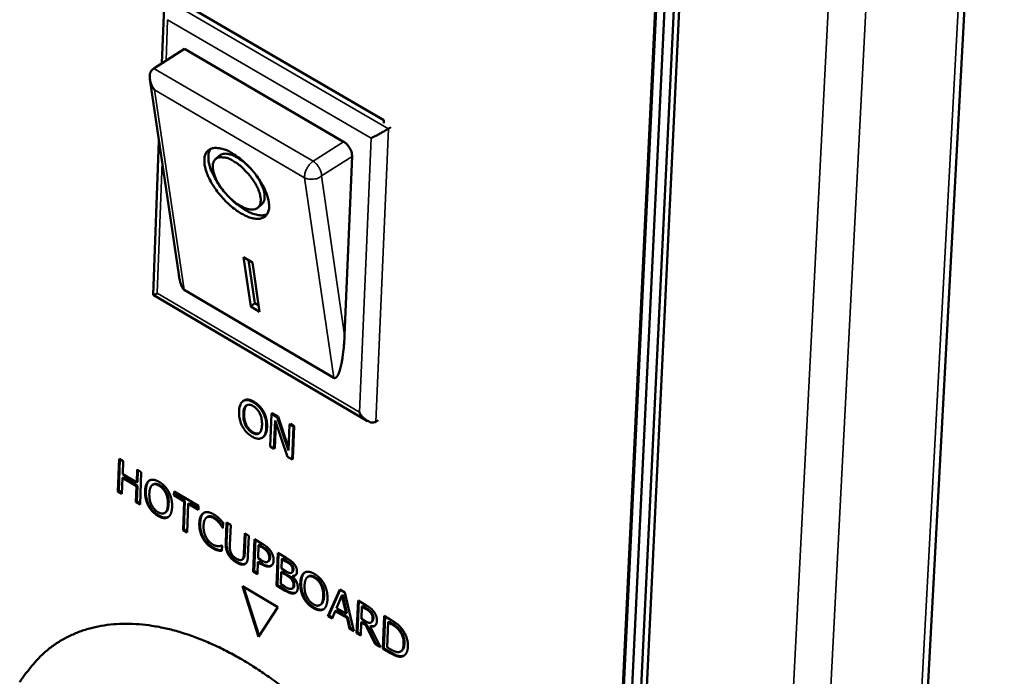
# Model space of a CAD drawing. Units: millimetres. Extents: x 65 to 5840, y 100 to 4100.
# Drawn here: x 3702 to 3769, y 3434 to 3478 of the extents above; entities that cross this region are included whole.
import ezdxf

# ---------------------------------------------------------------- set-up
doc = ezdxf.new("R2010")
doc.units = ezdxf.units.MM
doc.header["$LTSCALE"] = 20
doc.layers.add('Visible (ISO)', color=7, linetype='Continuous', lineweight=50)
doc.layers.add('Visible Narrow (ISO)', color=7, linetype='Continuous', lineweight=35)

msp = doc.modelspace()

# ---------------------------------------------------------------- linework, layer by layer
at = {"layer": 'Visible (ISO)'}
for p, q in [((3746.724, 3116.635), (3768.845, 3529.579)), ((3740.376, 3378.875), (3745.377, 3483.89)), ((3740.43, 3378.911), (3745.432, 3483.925)), ((3745.991, 3483.536), (3740.971, 3378.514)), ((3741.941, 3378.405), (3746.991, 3483.43)), ((3746.605, 3483.183), (3741.566, 3378.152)), ((3712.886, 3479.373), (3726.703, 3471.325)), ((3711.631, 3475.188), (3711.777, 3479.018)), ((3713.168, 3476.166), (3711.093, 3474.845)), ((3713.168, 3476.166), (3723.971, 3469.862)), ((3711.093, 3474.845), (3710.985, 3474.764)), ((3712.78, 3460.844), (3710.807, 3474.108)), ((3726.703, 3471.325), (3726.694, 3471.131)), ((3727.013, 3470.745), (3727.177, 3470.85)), ((3711.031, 3459.465), (3711.43, 3469.923)), ((3715.277, 3468.684), (3715.549, 3468.919)), ((3724.547, 3468.866), (3724.038, 3456.719)), ((3718.15, 3465.375), (3718.421, 3465.611)), ((3717.178, 3462.004), (3717.776, 3461.653)), ((3717.671, 3458.652), (3717.178, 3462.004)), ((3717.941, 3458.887), (3717.512, 3461.808)), ((3717.776, 3461.653), (3718.268, 3458.3)), ((3725.599, 3450.882), (3711.033, 3459.46)), ((3723.302, 3453.81), (3713.145, 3459.786)), ((3717.671, 3458.652), (3717.941, 3458.887)), ((3718.268, 3458.3), (3717.671, 3458.652)), ((3718.205, 3458.731), (3717.941, 3458.887)), ((3717.213, 3452.281), (3717.159, 3452.246)), ((3718.558, 3451.488), (3718.503, 3451.452)), ((3719.068, 3451.38), (3718.978, 3449.153)), ((3719.123, 3451.415), (3719.068, 3451.38)), ((3719.463, 3451.147), (3719.068, 3451.38)), ((3719.123, 3451.415), (3719.517, 3451.182)), ((3719.237, 3449), (3719.315, 3450.92)), ((3719.362, 3450.782), (3719.291, 3449.035)), ((3719.315, 3450.92), (3720.161, 3448.454)), ((3719.517, 3451.182), (3719.463, 3451.147)), ((3720.232, 3448.887), (3719.463, 3451.147)), ((3719.517, 3451.182), (3720.239, 3449.061)), ((3720.304, 3450.651), (3720.232, 3448.887)), ((3720.359, 3450.686), (3720.304, 3450.651)), ((3720.563, 3450.498), (3720.304, 3450.651)), ((3720.359, 3450.686), (3720.618, 3450.533)), ((3726.165, 3450.834), (3726.328, 3450.94)), ((3720.472, 3448.27), (3720.563, 3450.498)), ((3720.618, 3450.533), (3720.526, 3448.306)), ((3720.618, 3450.533), (3720.563, 3450.498)), ((3718.5, 3449.779), (3718.446, 3449.744)), ((3718.978, 3449.153), (3719.237, 3449)), ((3719.291, 3449.035), (3719.237, 3449)), ((3708.644, 3446.095), (3708.727, 3448.308)), ((3708.698, 3446.13), (3708.779, 3448.277)), ((3708.727, 3448.308), (3709.002, 3448.145)), ((3709.002, 3448.145), (3708.97, 3447.276)), ((3720.161, 3448.454), (3720.472, 3448.27)), ((3720.526, 3448.306), (3720.472, 3448.27)), ((3708.97, 3447.276), (3709.922, 3446.711)), ((3709.922, 3446.711), (3709.955, 3447.58)), ((3709.955, 3447.58), (3710.231, 3447.416)), ((3709.977, 3446.746), (3710.007, 3447.549)), ((3710.231, 3447.416), (3710.146, 3445.203)), ((3708.96, 3447.015), (3708.919, 3445.932)), ((3709.014, 3447.05), (3708.96, 3447.015)), ((3709.912, 3446.449), (3708.96, 3447.015)), ((3709.967, 3446.485), (3709.014, 3447.05)), ((3709.977, 3446.746), (3709.922, 3446.711)), ((3708.698, 3446.13), (3708.644, 3446.095)), ((3708.919, 3445.932), (3708.644, 3446.095)), ((3708.921, 3445.998), (3708.698, 3446.13)), ((3709.871, 3445.367), (3709.912, 3446.449)), ((3709.967, 3446.485), (3709.912, 3446.449)), ((3709.926, 3445.402), (3709.967, 3446.485)), ((3711.045, 3446.576), (3710.991, 3446.541)), ((3712.447, 3445.835), (3712.457, 3446.097)), ((3712.457, 3446.097), (3714.125, 3445.108)), ((3712.501, 3445.87), (3712.508, 3446.066)), ((3709.926, 3445.402), (3709.871, 3445.367)), ((3710.146, 3445.203), (3709.871, 3445.367)), ((3710.149, 3445.269), (3709.926, 3445.402)), ((3712.501, 3445.87), (3712.447, 3445.835)), ((3713.143, 3445.422), (3712.447, 3445.835)), ((3713.197, 3445.457), (3712.501, 3445.87)), ((3713.067, 3443.471), (3713.143, 3445.422)), ((3713.121, 3443.506), (3713.197, 3445.457)), ((3713.197, 3445.457), (3713.143, 3445.422)), ((3713.418, 3445.259), (3713.342, 3443.307)), ((3713.473, 3445.294), (3713.418, 3445.259)), ((3714.115, 3444.846), (3713.418, 3445.259)), ((3714.118, 3444.912), (3713.473, 3445.294)), ((3711.88, 3444.674), (3711.826, 3444.639)), ((3714.125, 3445.108), (3714.115, 3444.846)), ((3714.728, 3444.368), (3714.673, 3444.333)), ((3715.788, 3443.972), (3715.774, 3443.616)), ((3715.971, 3442.599), (3716.026, 3443.981)), ((3716.026, 3443.981), (3716.303, 3443.817)), ((3716.026, 3442.634), (3716.078, 3443.95)), ((3713.121, 3443.506), (3713.067, 3443.471)), ((3713.342, 3443.307), (3713.067, 3443.471)), ((3713.345, 3443.373), (3713.121, 3443.506)), ((3715.775, 3443.644), (3715.752, 3443.629)), ((3715.774, 3443.616), (3715.752, 3443.629)), ((3716.303, 3443.817), (3716.247, 3442.435)), ((3717.199, 3441.863), (3717.255, 3443.253)), ((3717.255, 3443.253), (3717.531, 3443.089)), ((3717.253, 3441.898), (3717.307, 3443.222)), ((3717.531, 3443.089), (3717.476, 3441.706)), ((3717.838, 3440.639), (3717.928, 3442.854)), ((3717.893, 3440.674), (3717.979, 3442.823)), ((3717.928, 3442.854), (3718.451, 3442.544)), ((3715.485, 3442.128), (3715.431, 3442.093)), ((3715.706, 3442.419), (3715.726, 3442.407)), ((3715.726, 3442.407), (3715.712, 3442.055)), ((3718.194, 3442.435), (3718.158, 3441.551)), ((3718.248, 3442.47), (3718.194, 3442.435)), ((3718.424, 3442.299), (3718.194, 3442.435)), ((3718.478, 3442.334), (3718.248, 3442.47)), ((3719.417, 3439.702), (3719.507, 3441.918)), ((3719.507, 3441.918), (3720.06, 3441.59)), ((3717.123, 3441.493), (3717.069, 3441.458)), ((3718.148, 3441.3), (3718.115, 3440.475)), ((3718.203, 3441.335), (3718.148, 3441.3)), ((3718.383, 3441.161), (3718.148, 3441.3)), ((3718.158, 3441.551), (3718.347, 3441.439)), ((3718.437, 3441.196), (3718.203, 3441.335)), ((3718.88, 3441.36), (3718.825, 3441.325)), ((3719.471, 3439.737), (3719.559, 3441.887)), ((3719.774, 3441.502), (3719.747, 3440.854)), ((3719.828, 3441.537), (3719.774, 3441.502)), ((3720.039, 3441.345), (3719.774, 3441.502)), ((3720.093, 3441.38), (3719.828, 3441.537)), ((3717.893, 3440.674), (3717.838, 3440.639)), ((3718.115, 3440.475), (3717.838, 3440.639)), ((3718.118, 3440.541), (3717.893, 3440.674)), ((3719.737, 3440.607), (3719.704, 3439.789)), ((3719.792, 3440.643), (3719.737, 3440.607)), ((3720.051, 3440.421), (3719.737, 3440.607)), ((3719.747, 3440.854), (3720.062, 3440.667)), ((3720.106, 3440.457), (3719.792, 3440.643)), ((3720.469, 3441.098), (3720.415, 3441.063)), ((3720.497, 3440.605), (3720.442, 3440.57)), ((3720.491, 3440.337), (3720.49, 3440.326)), ((3720.545, 3440.373), (3720.491, 3440.337)), ((3721.59, 3440.322), (3721.536, 3440.287)), ((3717.101, 3439.67), (3719.512, 3438.238)), ((3718.195, 3436.207), (3717.101, 3439.67)), ((3718.239, 3436.275), (3717.182, 3439.622)), ((3719.471, 3439.737), (3719.417, 3439.702)), ((3720.014, 3439.347), (3719.417, 3439.702)), ((3720.069, 3439.383), (3719.471, 3439.737)), ((3719.704, 3439.789), (3719.928, 3439.656)), ((3720.54, 3439.533), (3720.486, 3439.498)), ((3722.91, 3437.629), (3723.707, 3439.428)), ((3722.964, 3437.664), (3723.737, 3439.41)), ((3723.707, 3439.428), (3724.049, 3439.226)), ((3723.858, 3439.029), (3723.493, 3438.176)), ((3723.912, 3439.064), (3723.858, 3439.029)), ((3724.137, 3437.793), (3723.858, 3439.029)), ((3724.192, 3437.829), (3723.912, 3439.064)), ((3724.049, 3439.226), (3724.659, 3436.591)), ((3724.857, 3436.473), (3724.951, 3438.691)), ((3724.912, 3436.509), (3725.003, 3438.66)), ((3724.951, 3438.691), (3725.49, 3438.371)), ((3719.512, 3438.238), (3718.195, 3436.207)), ((3722.431, 3438.417), (3722.376, 3438.381)), ((3723.406, 3437.97), (3723.191, 3437.462)), ((3723.46, 3438.005), (3723.406, 3437.97)), ((3724.203, 3437.497), (3723.406, 3437.97)), ((3724.257, 3437.532), (3723.46, 3438.005)), ((3723.493, 3438.176), (3724.137, 3437.793)), ((3725.218, 3438.271), (3725.183, 3437.437)), ((3725.273, 3438.306), (3725.218, 3438.271)), ((3725.494, 3438.107), (3725.218, 3438.271)), ((3725.549, 3438.142), (3725.273, 3438.306)), ((3722.964, 3437.664), (3722.91, 3437.629)), ((3723.191, 3437.462), (3722.91, 3437.629)), ((3723.214, 3437.516), (3722.964, 3437.664)), ((3724.192, 3437.829), (3724.137, 3437.793)), ((3724.257, 3437.532), (3724.203, 3437.497)), ((3724.366, 3436.765), (3724.203, 3437.497)), ((3724.421, 3436.8), (3724.257, 3437.532)), ((3725.183, 3437.437), (3725.427, 3437.292)), ((3725.894, 3437.234), (3725.84, 3437.199)), ((3726.641, 3435.415), (3726.736, 3437.633)), ((3726.695, 3435.45), (3726.787, 3437.602)), ((3726.736, 3437.633), (3727.213, 3437.35)), ((3727.057, 3437.248), (3727.003, 3437.213)), ((3727.269, 3437.122), (3727.057, 3437.248)), ((3724.421, 3436.8), (3724.366, 3436.765)), ((3724.659, 3436.591), (3724.366, 3436.765)), ((3724.641, 3436.669), (3724.421, 3436.8)), ((3725.172, 3437.191), (3725.135, 3436.309)), ((3725.227, 3437.226), (3725.172, 3437.191)), ((3725.491, 3437.002), (3725.172, 3437.191)), ((3725.545, 3437.037), (3725.227, 3437.226)), ((3725.545, 3437.037), (3725.491, 3437.002)), ((3726.114, 3435.728), (3725.491, 3437.002)), ((3726.168, 3435.763), (3725.545, 3437.037)), ((3725.826, 3436.955), (3725.772, 3436.92)), ((3725.772, 3436.92), (3726.475, 3435.513)), ((3727.003, 3437.213), (3726.93, 3435.505)), ((3727.215, 3437.087), (3727.003, 3437.213)), ((3724.912, 3436.509), (3724.857, 3436.473)), ((3725.135, 3436.309), (3724.857, 3436.473)), ((3725.138, 3436.375), (3724.912, 3436.509)), ((3726.168, 3435.763), (3726.114, 3435.728)), ((3726.475, 3435.513), (3726.114, 3435.728)), ((3726.427, 3435.61), (3726.168, 3435.763)), ((3726.695, 3435.45), (3726.641, 3435.415)), ((3727.122, 3435.129), (3726.641, 3435.415)), ((3727.176, 3435.165), (3726.695, 3435.45)), ((3726.93, 3435.505), (3727.142, 3435.379)), ((3727.916, 3435.266), (3727.862, 3435.231)), ((3727.925, 3434.903), (3727.871, 3434.867))]:
    msp.add_line(p, q, dxfattribs=at)
at = {"layer": 'Visible (ISO)', "flags": 128}
for points in [[(3711.123, 3473.382, -0.050468), (3710.943, 3473.659, -0.064452), (3710.855, 3473.902, -0.02986), (3710.806, 3474.203, -0.044667), (3710.804, 3474.408, -0.097641), (3710.847, 3474.56, -0.06235), (3710.985, 3474.764)], [(3725.833, 3470.099, 0.004435), (3726.096, 3470.227, 0.009055), (3726.222, 3470.293, 0.000403), (3726.442, 3470.413, 0.000418), (3726.654, 3470.529, 0.009407), (3726.771, 3470.597, 0.004515), (3727.013, 3470.745)], [(3716.412, 3469.076, -0.019995), (3716.891, 3468.757, -0.03569), (3717.138, 3468.55, -0.005944), (3717.663, 3468.029, -0.019143), (3717.817, 3467.859, -0.019657), (3718.103, 3467.492, -0.018424), (3718.377, 3467.078, -0.024698), (3718.569, 3466.725, -0.021032), (3718.756, 3466.292, -0.036471), (3718.853, 3465.971, -0.031295), (3718.914, 3465.586, -0.060371), (3718.906, 3465.302, -0.062473), (3718.833, 3465.037, -0.088976), (3718.706, 3464.84, -0.091201), (3718.522, 3464.704, -0.074572), (3718.283, 3464.628, -0.069701), (3718.015, 3464.623, -0.037682), (3717.667, 3464.692, -0.042011), (3717.368, 3464.803, -0.022791), (3716.967, 3465.015, -0.027232), (3716.65, 3465.224, -0.018753), (3716.265, 3465.533, -0.020653), (3715.939, 3465.84, -0.018578), (3715.614, 3466.199, -0.018379), (3715.312, 3466.585, -0.021544), (3715.072, 3466.948, -0.01917), (3714.837, 3467.378, -0.029348), (3714.693, 3467.714, -0.024462), (3714.564, 3468.133, -0.04648), (3714.517, 3468.438, -0.043394), (3714.525, 3468.769, -0.076108), (3714.591, 3469.017, -0.081862), (3714.722, 3469.217, -0.089468), (3714.904, 3469.356, -0.084861), (3715.135, 3469.428, -0.054331), (3715.315, 3469.433, -0.023825), (3715.72, 3469.379, -0.05873), (3716.041, 3469.281, -0.046534), (3716.412, 3469.076)], [(3715.821, 3466.509, -0.018288), (3715.516, 3466.905, -0.03038), (3715.357, 3467.16, -0.004888), (3715.085, 3467.671, -0.017393), (3715.015, 3467.818, -0.026282), (3714.912, 3468.096, -0.022275), (3714.822, 3468.435, -0.03922), (3714.796, 3468.624, -0.022055), (3714.791, 3468.964, -0.073424), (3714.818, 3469.117, -0.042292), (3714.925, 3469.365)], [(3723.971, 3469.862, -0.039406), (3724.164, 3469.718, -0.060029), (3724.269, 3469.6, -0.021288), (3724.385, 3469.418, -0.022503), (3724.479, 3469.236, -0.063527), (3724.524, 3469.095, -0.040512), (3724.547, 3468.866)], [(3716.49, 3468.543, 0.056403), (3716.196, 3468.708, 0.067123), (3715.922, 3468.782, 0.031322), (3715.601, 3468.803, 0.071375), (3715.461, 3468.784, 0.099585), (3715.29, 3468.695, 0.100819), (3715.169, 3468.549, 0.076248), (3715.097, 3468.346, 0.06924), (3715.086, 3468.11, 0.034905), (3715.137, 3467.792, 0.039978), (3715.222, 3467.524, 0.022258), (3715.389, 3467.163, 0.026322), (3715.559, 3466.872, 0.020165), (3715.798, 3466.54, 0.021037), (3716.052, 3466.241, 0.022482), (3716.318, 3465.979, 0.020393), (3716.635, 3465.717, 0.030414), (3716.894, 3465.543, 0.02517), (3717.228, 3465.369, 0.049488), (3717.478, 3465.283, 0.047593), (3717.751, 3465.246, 0.084705), (3717.964, 3465.273, 0.094142), (3718.135, 3465.363, 0.097351), (3718.258, 3465.508, 0.088539), (3718.327, 3465.705, 0.051936), (3718.341, 3465.969, 0.052451), (3718.301, 3466.227, 0.026312), (3718.187, 3466.578, 0.031749), (3718.06, 3466.857, 0.020595), (3717.851, 3467.211, 0.023004), (3717.637, 3467.51, 0.02082), (3717.502, 3467.668, 0.007228), (3717.089, 3468.099, 0.038582), (3716.884, 3468.277, 0.022027), (3716.49, 3468.543)], [(3717.698, 3467.996, 0.027654), (3717.358, 3468.348, 0.041105), (3717.099, 3468.551, 0.010843), (3716.672, 3468.82, 0.025645), (3716.483, 3468.92, 0.051015), (3716.253, 3469, 0.039401), (3715.941, 3469.048, 0.098954), (3715.786, 3469.029, 0.058459), (3715.549, 3468.919)], [(3718.421, 3465.611, 0.058568), (3718.564, 3465.83, 0.099096), (3718.605, 3465.98, 0.039503), (3718.601, 3466.295, 0.051099), (3718.554, 3466.535, 0.025672), (3718.481, 3466.736, 0.01086), (3718.276, 3467.196, 0.041126), (3718.111, 3467.481, 0.027678), (3717.81, 3467.867)], [(3718.775, 3464.93, -0.042216), (3718.514, 3464.86, -0.07332), (3718.358, 3464.854, -0.021992), (3718.022, 3464.907, -0.039152), (3717.839, 3464.96, -0.022243), (3717.516, 3465.097, -0.026245), (3717.255, 3465.238, -0.01738), (3717.119, 3465.328, -0.004882), (3716.651, 3465.67, -0.030365), (3716.421, 3465.863, -0.018274), (3716.072, 3466.221)], [(3713.145, 3459.786, -0.030649), (3713.041, 3459.904, -0.066906), (3713.005, 3459.966, -0.015344), (3712.965, 3460.072, -0.006551), (3712.882, 3460.325, -0.028269), (3712.827, 3460.539, -0.020251), (3712.78, 3460.844)], [(3711.31, 3459.562, -0.051445), (3711.211, 3459.507, -0.051445), (3711.103, 3459.474, -0.01662), (3711.067, 3459.468, -0.01662), (3711.031, 3459.465)], [(3724.038, 3456.719, -0.007339), (3724.01, 3456.185, -0.013119), (3723.982, 3455.886, -0.000879), (3723.901, 3455.222, -0.006652), (3723.889, 3455.135, -0.011842), (3723.844, 3454.879, -0.008244), (3723.765, 3454.515, -0.02169), (3723.717, 3454.343, -0.013389), (3723.62, 3454.07, -0.052906), (3723.545, 3453.926, -0.0669), (3723.461, 3453.829, -0.150829), (3723.41, 3453.807, -0.075898), (3723.302, 3453.81)], [(3726.165, 3450.834, -0.068483), (3725.953, 3450.777, -0.109105), (3725.815, 3450.79, -0.052223), (3725.654, 3450.861, -0.030866), (3725.406, 3451.024, -0.063328), (3725.219, 3451.205, -0.051807), (3725.046, 3451.473)], [(3701.974, 3433.127, -0.038921), (3702.326, 3433.649, -0.007311), (3703.097, 3434.592, -0.023952), (3703.35, 3434.864, -0.025727), (3703.93, 3435.376, -0.025472), (3704.565, 3435.831, -0.025415), (3705.245, 3436.219, -0.025651), (3705.954, 3436.533, -0.023791), (3706.726, 3436.787, -0.024456), (3707.497, 3436.961, -0.021369), (3708.349, 3437.072, -0.022313), (3709.172, 3437.107, -0.018752), (3710.091, 3437.071, -0.019794), (3710.956, 3436.97, -0.016341), (3711.924, 3436.785, -0.01734), (3712.823, 3436.549, -0.014307), (3713.823, 3436.219, -0.015184), (3714.746, 3435.852, -0.012673), (3715.761, 3435.381, -0.013398), (3716.697, 3434.886, -0.0114), (3717.711, 3434.284, -0.011976), (3718.648, 3433.666, -0.010435), (3719.645, 3432.943, -0.010875)]]:
    msp.add_lwpolyline(points, format="xyb", dxfattribs=at)
at = {"layer": 'Visible (ISO)'}
for points, degree, knots in [([(3717.159, 3452.246), (3717.07, 3452.187), (3717.005, 3452.098), (3716.931, 3451.921), (3716.885, 3451.787), (3716.875, 3451.534)], 3, [-0.3125149, -0.3125149, -0.3125149, -0.3125149, -0.1192029, -0.1192029, 0, 0, 0, 0]), ([(3717.842, 3452.151), (3717.767, 3452.195), (3717.692, 3452.232), (3717.549, 3452.283), (3717.482, 3452.298), (3717.319, 3452.309), (3717.233, 3452.29), (3717.159, 3452.246)], 3, [-0.126648, -0.126648, -0.126648, -0.126648, -0.089207, -0.089207, -0.0540053, -0.0540053, 0, 0, 0, 0]), ([(3717.407, 3451.965), (3717.326, 3451.899), (3717.227, 3451.615), (3717.218, 3451.399)], 2, [0.047685, 0.047685, 0.047685, 1, 2, 2, 2]), ([(3717.361, 3451.936), (3717.392, 3451.959), (3717.428, 3451.977), (3717.512, 3451.998), (3717.554, 3451.996), (3717.666, 3451.979), (3717.75, 3451.943), (3717.834, 3451.894)], 3, [-0.07605639, -0.07605639, -0.07605639, -0.07605639, -0.06009567, -0.06009567, -0.04194265, -0.04194265, 0, 0, 0, 0]), ([(3718.503, 3451.452), (3718.464, 3451.526), (3718.42, 3451.596), (3718.312, 3451.747), (3718.253, 3451.813), (3718.095, 3451.98), (3717.97, 3452.076), (3717.842, 3452.151)], 3, [-0.106833, -0.106833, -0.106833, -0.106833, -0.0877637, -0.0877637, -0.0642579, -0.0642579, 0, 0, 0, 0]), ([(3716.875, 3451.534), (3716.867, 3451.344), (3716.882, 3451.14), (3716.972, 3450.794), (3717.021, 3450.661), (3717.089, 3450.531)], 3, [-0.1443876, -0.1443876, -0.1443876, -0.1443876, -0.0548858, -0.0548858, 0, 0, 0, 0]), ([(3717.761, 3450.086), (3717.715, 3450.113), (3717.67, 3450.144), (3717.583, 3450.215), (3717.543, 3450.253), (3717.439, 3450.369), (3717.383, 3450.45), (3717.273, 3450.656), (3717.234, 3450.768), (3717.167, 3451.041), (3717.157, 3451.211), (3717.163, 3451.364)], 3, [-0.1831671, -0.1831671, -0.1831671, -0.1831671, -0.1637177, -0.1637177, -0.1454229, -0.1454229, -0.114093, -0.114093, -0.0719421, -0.0719421, 0, 0, 0, 0]), ([(3717.163, 3451.364), (3717.168, 3451.48), (3717.184, 3451.642), (3717.271, 3451.841), (3717.309, 3451.898), (3717.361, 3451.936)], 3, [-0.1211847, -0.1211847, -0.1211847, -0.1211847, -0.0402462, -0.0402462, 0, 0, 0, 0]), ([(3717.834, 3451.894), (3717.888, 3451.862), (3717.942, 3451.824), (3718.043, 3451.736), (3718.09, 3451.688), (3718.194, 3451.56), (3718.244, 3451.477), (3718.286, 3451.39)], 3, [-0.08945978, -0.08945978, -0.08945978, -0.08945978, -0.06202653, -0.06202653, -0.03636172, -0.03636172, 0, 0, 0, 0]), ([(3718.286, 3451.39), (3718.356, 3451.245), (3718.386, 3451.108), (3718.428, 3450.888), (3718.435, 3450.747), (3718.43, 3450.616)], 3, [-0.09325893, -0.09325893, -0.09325893, -0.09325893, -0.06148371, -0.06148371, 0, 0, 0, 0]), ([(3718.719, 3450.446), (3718.729, 3450.697), (3718.695, 3450.895), (3718.622, 3451.18), (3718.573, 3451.318), (3718.503, 3451.452)], 3, [-0.1188646, -0.1188646, -0.1188646, -0.1188646, -0.0566297, -0.0566297, 0, 0, 0, 0]), ([(3718.43, 3450.616), (3718.426, 3450.521), (3718.416, 3450.427), (3718.379, 3450.269), (3718.355, 3450.202), (3718.271, 3450.066), (3718.215, 3450.032), (3718.122, 3449.991), (3718.063, 3449.984), (3717.921, 3450.005), (3717.842, 3450.038), (3717.761, 3450.086)], 3, [-0.1452046, -0.1452046, -0.1452046, -0.1452046, -0.1227199, -0.1227199, -0.1035141, -0.1035141, -0.0759439, -0.0759439, -0.0406244, -0.0406244, 0, 0, 0, 0]), ([(3717.089, 3450.531), (3717.128, 3450.457), (3717.171, 3450.385), (3717.267, 3450.251), (3717.319, 3450.188), (3717.494, 3450.003), (3717.62, 3449.907), (3717.749, 3449.831)], 3, [-0.1308769, -0.1308769, -0.1308769, -0.1308769, -0.0971793, -0.0971793, -0.0649253, -0.0649253, 0, 0, 0, 0]), ([(3718.434, 3449.736), (3718.478, 3449.762), (3718.515, 3449.797), (3718.583, 3449.884), (3718.611, 3449.936), (3718.673, 3450.089), (3718.71, 3450.23), (3718.719, 3450.446)], 3, [-0.2200226, -0.2200226, -0.2200226, -0.2200226, -0.163073, -0.163073, -0.1016269, -0.1016269, 0, 0, 0, 0]), ([(3718.773, 3450.481), (3718.762, 3450.21), (3718.619, 3449.856), (3718.5, 3449.779)], 2, [0, 0, 0, 1, 1.953651, 1.953651, 1.953651]), ([(3717.749, 3449.831), (3717.823, 3449.787), (3717.898, 3449.75), (3718.04, 3449.699), (3718.109, 3449.683), (3718.272, 3449.671), (3718.359, 3449.692), (3718.434, 3449.736)], 3, [-0.1273737, -0.1273737, -0.1273737, -0.1273737, -0.0896886, -0.0896886, -0.0544636, -0.0544636, 0, 0, 0, 0]), ([(3710.545, 3446.165), (3710.555, 3446.421), (3710.602, 3446.56), (3710.677, 3446.725), (3710.729, 3446.797), (3710.796, 3446.85)], 3, [-0.1109907, -0.1109907, -0.1109907, -0.1109907, -0.061766, -0.061766, -0.0079365, -0.0079365, -0.0079365, -0.0079365]), ([(3711.496, 3446.521), (3711.442, 3446.553), (3711.387, 3446.58), (3711.271, 3446.619), (3711.225, 3446.622), (3711.137, 3446.621), (3711.088, 3446.604), (3711.045, 3446.576)], 3, [-0.07018696, -0.07018696, -0.07018696, -0.07018696, -0.05481133, -0.05481133, -0.03689374, -0.03689374, -0.00466636, -0.00466636, -0.00466636, -0.00466636]), ([(3710.759, 3445.167), (3710.72, 3445.242), (3710.688, 3445.318), (3710.631, 3445.477), (3710.608, 3445.559), (3710.55, 3445.824), (3710.539, 3446.001), (3710.545, 3446.165)], 3, [-0.1435674, -0.1435674, -0.1435674, -0.1435674, -0.112109, -0.112109, -0.0780796, -0.0780796, 0, 0, 0, 0]), ([(3711.946, 3446.019), (3711.919, 3446.076), (3711.887, 3446.132), (3711.815, 3446.238), (3711.777, 3446.286), (3711.659, 3446.41), (3711.579, 3446.472), (3711.496, 3446.521)], 3, [-0.08949282, -0.08949282, -0.08949282, -0.08949282, -0.06535423, -0.06535423, -0.04178664, -0.04178664, 0, 0, 0, 0]), ([(3712.09, 3445.249), (3712.097, 3445.431), (3712.08, 3445.589), (3712.024, 3445.825), (3711.992, 3445.923), (3711.946, 3446.019)], 3, [-0.09981838, -0.09981838, -0.09981838, -0.09981838, -0.04004012, -0.04004012, 0, 0, 0, 0]), ([(3711.416, 3444.47), (3711.342, 3444.514), (3711.268, 3444.565), (3711.128, 3444.681), (3711.064, 3444.742), (3710.908, 3444.92), (3710.827, 3445.039), (3710.759, 3445.167)], 3, [-0.1273082, -0.1273082, -0.1273082, -0.1273082, -0.0897596, -0.0897596, -0.0547222, -0.0547222, 0, 0, 0, 0]), ([(3711.88, 3444.674), (3711.941, 3444.713), (3711.981, 3444.771), (3712.063, 3444.946), (3712.084, 3445.097), (3712.09, 3445.249)], 3, [-0.1098945, -0.1098945, -0.1098945, -0.1098945, -0.072038, -0.072038, 0, 0, 0, 0]), ([(3714.229, 3443.979), (3714.239, 3444.235), (3714.287, 3444.368), (3714.361, 3444.523), (3714.412, 3444.59), (3714.478, 3444.64)], 3, [-0.10912936, -0.10912936, -0.10912936, -0.10912936, -0.0630061, -0.0630061, -0.01098724, -0.01098724, -0.01098724, -0.01098724]), ([(3712.08, 3444.366), (3712.041, 3444.345), (3711.999, 3444.33), (3711.885, 3444.311), (3711.826, 3444.317), (3711.67, 3444.341), (3711.544, 3444.394), (3711.416, 3444.47)], 3, [-0.0967346, -0.0967346, -0.0967346, -0.0967346, -0.08383719, -0.08383719, -0.06486005, -0.06486005, 0, 0, 0, 0]), ([(3714.456, 3442.97), (3714.415, 3443.045), (3714.381, 3443.121), (3714.315, 3443.295), (3714.292, 3443.382), (3714.233, 3443.631), (3714.222, 3443.812), (3714.229, 3443.979)], 3, [-0.1251148, -0.1251148, -0.1251148, -0.1251148, -0.1048747, -0.1048747, -0.0790428, -0.0790428, 0, 0, 0, 0]), ([(3715.196, 3444.324), (3715.149, 3444.351), (3715.102, 3444.374), (3715.003, 3444.407), (3714.958, 3444.414), (3714.848, 3444.42), (3714.784, 3444.403), (3714.728, 3444.368)], 3, [-0.07805568, -0.07805568, -0.07805568, -0.07805568, -0.06095834, -0.06095834, -0.04135352, -0.04135352, 0, 0, 0, 0]), ([(3715.579, 3443.988), (3715.507, 3444.076), (3715.443, 3444.136), (3715.342, 3444.229), (3715.268, 3444.281), (3715.196, 3444.324)], 3, [-0.05382097, -0.05382097, -0.05382097, -0.05382097, -0.03627768, -0.03627768, 0, 0, 0, 0]), ([(3715.778, 3443.71), (3715.757, 3443.742), (3715.736, 3443.774), (3715.674, 3443.869), (3715.627, 3443.931), (3715.579, 3443.988)], 3, [-0.042018, -0.042018, -0.042018, -0.042018, -0.02783451, -0.02783451, 0, 0, 0, 0]), ([(3715.112, 3442.284), (3715.039, 3442.327), (3714.967, 3442.377), (3714.829, 3442.491), (3714.763, 3442.553), (3714.606, 3442.727), (3714.525, 3442.843), (3714.456, 3442.97)], 3, [-0.1255875, -0.1255875, -0.1255875, -0.1255875, -0.0889582, -0.0889582, -0.054138, -0.054138, 0, 0, 0, 0]), ([(3716.197, 3441.842), (3716.163, 3441.901), (3716.133, 3441.962), (3716.077, 3442.107), (3716.062, 3442.174), (3716.025, 3442.355), (3716.02, 3442.504), (3716.026, 3442.634)], 3, [-0.08787818, -0.08787818, -0.08787818, -0.08787818, -0.07670459, -0.07670459, -0.06160064, -0.06160064, 0, 0, 0, 0]), ([(3715.485, 3442.128), (3715.429, 3442.142), (3715.372, 3442.158), (3715.255, 3442.203), (3715.182, 3442.242), (3715.112, 3442.284)], 3, [-0.06932638, -0.06932638, -0.06932638, -0.06932638, -0.03534015, -0.03534015, 0, 0, 0, 0]), ([(3715.713, 3442.095), (3715.687, 3442.097), (3715.66, 3442.1), (3715.587, 3442.105), (3715.534, 3442.116), (3715.485, 3442.128)], 3, [-0.04031013, -0.04031013, -0.04031013, -0.04031013, -0.02579022, -0.02579022, 0, 0, 0, 0]), ([(3718.846, 3442.03), (3718.8, 3442.09), (3718.749, 3442.142), (3718.657, 3442.217), (3718.592, 3442.266), (3718.478, 3442.334)], 3, [-0.1405127, -0.1405127, -0.1405127, -0.1405127, -0.0575831, -0.0575831, 0, 0, 0, 0]), ([(3718.982, 3441.603), (3718.984, 3441.648), (3718.982, 3441.696), (3718.962, 3441.803), (3718.946, 3441.849), (3718.91, 3441.934), (3718.88, 3441.983), (3718.846, 3442.03)], 3, [-0.04647553, -0.04647553, -0.04647553, -0.04647553, -0.0349885, -0.0349885, -0.02168106, -0.02168106, 0, 0, 0, 0]), ([(3716.742, 3441.309), (3716.676, 3441.348), (3716.61, 3441.392), (3716.49, 3441.487), (3716.435, 3441.536), (3716.313, 3441.667), (3716.25, 3441.75), (3716.197, 3441.842)], 3, [-0.1017219, -0.1017219, -0.1017219, -0.1017219, -0.0686035, -0.0686035, -0.0394598, -0.0394598, 0, 0, 0, 0]), ([(3717.304, 3441.185), (3717.27, 3441.17), (3717.233, 3441.161), (3717.143, 3441.154), (3717.099, 3441.161), (3716.965, 3441.189), (3716.849, 3441.246), (3716.742, 3441.309)], 3, [-0.08403309, -0.08403309, -0.08403309, -0.08403309, -0.07067268, -0.07067268, -0.05398117, -0.05398117, 0, 0, 0, 0]), ([(3717.147, 3441.512), (3717.199, 3441.562), (3717.217, 3441.626), (3717.242, 3441.729), (3717.25, 3441.817), (3717.253, 3441.898)], 3, [-0.05548659, -0.05548659, -0.05548659, -0.05548659, -0.03853997, -0.03853997, 0, 0, 0, 0]), ([(3718.88, 3441.36), (3718.889, 3441.366), (3718.899, 3441.374), (3718.923, 3441.397), (3718.936, 3441.414), (3718.962, 3441.465), (3718.979, 3441.514), (3718.982, 3441.603)], 3, [-0.08902294, -0.08902294, -0.08902294, -0.08902294, -0.07249561, -0.07249561, -0.04229536, -0.04229536, 0, 0, 0, 0]), ([(3720.469, 3441.098), (3720.447, 3441.125), (3720.424, 3441.15), (3720.374, 3441.196), (3720.348, 3441.217), (3720.246, 3441.289), (3720.17, 3441.335), (3720.093, 3441.38)], 3, [-0.06495568, -0.06495568, -0.06495568, -0.06495568, -0.05192173, -0.05192173, -0.03845808, -0.03845808, 0, 0, 0, 0]), ([(3719.069, 3441.057), (3719.031, 3441.041), (3718.991, 3441.031), (3718.888, 3441.022), (3718.836, 3441.031), (3718.698, 3441.057), (3718.567, 3441.119), (3718.437, 3441.196)], 3, [-0.09481852, -0.09481852, -0.09481852, -0.09481852, -0.08251731, -0.08251731, -0.06569482, -0.06569482, 0, 0, 0, 0]), ([(3720.566, 3440.803), (3720.568, 3440.84), (3720.565, 3440.879), (3720.547, 3440.963), (3720.534, 3440.993), (3720.511, 3441.041), (3720.492, 3441.071), (3720.469, 3441.098)], 3, [-0.02645162, -0.02645162, -0.02645162, -0.02645162, -0.02000386, -0.02000386, -0.01331713, -0.01331713, 0, 0, 0, 0]), ([(3720.497, 3440.605), (3720.512, 3440.615), (3720.524, 3440.629), (3720.545, 3440.667), (3720.562, 3440.71), (3720.566, 3440.803)], 3, [-0.07895331, -0.07895331, -0.07895331, -0.07895331, -0.04434805, -0.04434805, 0, 0, 0, 0]), ([(3721.087, 3439.913), (3721.097, 3440.17), (3721.146, 3440.308), (3721.221, 3440.472), (3721.273, 3440.544), (3721.339, 3440.596)], 3, [-0.1109907, -0.1109907, -0.1109907, -0.1109907, -0.061766, -0.061766, -0.0085237, -0.0085237, -0.0085237, -0.0085237]), ([(3720.468, 3440.183), (3720.424, 3440.234), (3720.377, 3440.278), (3720.299, 3440.335), (3720.241, 3440.377), (3720.106, 3440.457)], 3, [-0.1932283, -0.1932283, -0.1932283, -0.1932283, -0.0679821, -0.0679821, 0, 0, 0, 0]), ([(3720.623, 3439.738), (3720.625, 3439.797), (3720.622, 3439.865), (3720.597, 3439.972), (3720.584, 3440.006), (3720.539, 3440.093), (3720.504, 3440.14), (3720.468, 3440.183)], 3, [-0.06309221, -0.06309221, -0.06309221, -0.06309221, -0.03667194, -0.03667194, -0.02096164, -0.02096164, 0, 0, 0, 0]), ([(3721.3, 3438.913), (3721.261, 3438.988), (3721.228, 3439.064), (3721.171, 3439.223), (3721.148, 3439.305), (3721.091, 3439.571), (3721.08, 3439.749), (3721.087, 3439.913)], 3, [-0.1435674, -0.1435674, -0.1435674, -0.1435674, -0.112109, -0.112109, -0.0780796, -0.0780796, 0, 0, 0, 0]), ([(3722.047, 3440.266), (3721.992, 3440.299), (3721.937, 3440.326), (3721.82, 3440.365), (3721.774, 3440.369), (3721.684, 3440.367), (3721.634, 3440.35), (3721.59, 3440.322)], 3, [-0.07018696, -0.07018696, -0.07018696, -0.07018696, -0.05481133, -0.05481133, -0.03689374, -0.03689374, -0.0040852, -0.0040852, -0.0040852, -0.0040852]), ([(3722.499, 3439.762), (3722.472, 3439.82), (3722.44, 3439.876), (3722.368, 3439.982), (3722.329, 3440.031), (3722.211, 3440.155), (3722.13, 3440.217), (3722.047, 3440.266)], 3, [-0.08949282, -0.08949282, -0.08949282, -0.08949282, -0.06535423, -0.06535423, -0.04178664, -0.04178664, 0, 0, 0, 0]), ([(3720.675, 3439.207), (3720.575, 3439.185), (3720.485, 3439.199), (3720.314, 3439.247), (3720.19, 3439.311), (3720.069, 3439.383)], 3, [-0.1014583, -0.1014583, -0.1014583, -0.1014583, -0.0610973, -0.0610973, 0, 0, 0, 0]), ([(3720.54, 3439.533), (3720.57, 3439.553), (3720.585, 3439.577), (3720.612, 3439.63), (3720.621, 3439.684), (3720.623, 3439.738)], 3, [-0.03433975, -0.03433975, -0.03433975, -0.03433975, -0.02569946, -0.02569946, 0, 0, 0, 0]), ([(3722.642, 3438.991), (3722.65, 3439.173), (3722.632, 3439.331), (3722.577, 3439.568), (3722.545, 3439.667), (3722.499, 3439.762)], 3, [-0.09981838, -0.09981838, -0.09981838, -0.09981838, -0.04004012, -0.04004012, 0, 0, 0, 0]), ([(3721.96, 3438.213), (3721.885, 3438.257), (3721.811, 3438.308), (3721.671, 3438.424), (3721.606, 3438.487), (3721.45, 3438.665), (3721.368, 3438.784), (3721.3, 3438.913)], 3, [-0.1273082, -0.1273082, -0.1273082, -0.1273082, -0.0897596, -0.0897596, -0.0547222, -0.0547222, 0, 0, 0, 0]), ([(3722.431, 3438.417), (3722.491, 3438.456), (3722.531, 3438.513), (3722.613, 3438.688), (3722.636, 3438.839), (3722.642, 3438.991)], 3, [-0.1094126, -0.1094126, -0.1094126, -0.1094126, -0.072038, -0.072038, 0, 0, 0, 0]), ([(3722.632, 3438.108), (3722.592, 3438.086), (3722.548, 3438.071), (3722.433, 3438.052), (3722.373, 3438.058), (3722.216, 3438.083), (3722.089, 3438.136), (3721.96, 3438.213)], 3, [-0.0970769, -0.0970769, -0.0970769, -0.0970769, -0.08383719, -0.08383719, -0.06486005, -0.06486005, 0, 0, 0, 0]), ([(3725.878, 3437.87), (3725.837, 3437.924), (3725.791, 3437.97), (3725.707, 3438.039), (3725.649, 3438.083), (3725.549, 3438.142)], 3, [-0.1199501, -0.1199501, -0.1199501, -0.1199501, -0.0501857, -0.0501857, 0, 0, 0, 0]), ([(3725.997, 3437.497), (3725.999, 3437.535), (3725.997, 3437.576), (3725.983, 3437.655), (3725.972, 3437.695), (3725.934, 3437.785), (3725.908, 3437.828), (3725.878, 3437.87)], 3, [-0.05796179, -0.05796179, -0.05796179, -0.05796179, -0.03696163, -0.03696163, -0.01919468, -0.01919468, 0, 0, 0, 0]), ([(3725.894, 3437.234), (3725.903, 3437.24), (3725.912, 3437.247), (3725.936, 3437.27), (3725.949, 3437.29), (3725.977, 3437.349), (3725.993, 3437.405), (3725.997, 3437.497)], 3, [-0.08324088, -0.08324088, -0.08324088, -0.08324088, -0.07035556, -0.07035556, -0.04345265, -0.04345265, 0, 0, 0, 0]), ([(3726.106, 3436.98), (3726.096, 3436.975), (3726.085, 3436.97), (3726.001, 3436.939), (3725.917, 3436.937), (3725.826, 3436.955)], 3, [-0.05487662, -0.05487662, -0.05487662, -0.05487662, -0.0479201, -0.0479201, 0, 0, 0, 0]), ([(3727.817, 3436.661), (3727.744, 3436.752), (3727.666, 3436.833), (3727.532, 3436.948), (3727.437, 3437.023), (3727.269, 3437.122)], 3, [-0.2207041, -0.2207041, -0.2207041, -0.2207041, -0.0838656, -0.0838656, 0, 0, 0, 0]), ([(3728.103, 3435.754), (3728.107, 3435.858), (3728.102, 3435.969), (3728.062, 3436.183), (3728.032, 3436.283), (3727.941, 3436.483), (3727.884, 3436.575), (3727.817, 3436.661)], 3, [-0.1317815, -0.1317815, -0.1317815, -0.1317815, -0.082811, -0.082811, -0.0409402, -0.0409402, 0, 0, 0, 0]), ([(3727.916, 3435.266), (3727.918, 3435.267), (3727.919, 3435.268), (3727.971, 3435.304), (3728.002, 3435.349), (3728.075, 3435.48), (3728.097, 3435.617), (3728.103, 3435.754)], 3, [-0.08750212, -0.08750212, -0.08750212, -0.08750212, -0.08692642, -0.08692642, -0.06494519, -0.06494519, 0, 0, 0, 0]), ([(3727.925, 3434.903), (3727.774, 3434.892), (3727.655, 3434.931), (3727.464, 3435.001), (3727.309, 3435.086), (3727.176, 3435.165)], 3, [-0.09632102, -0.09632102, -0.09632102, -0.09632102, -0.06638527, -0.06638527, 0, 0, 0, 0])]:
    msp.add_open_spline(points, degree=degree, knots=knots, dxfattribs=at)
for points, degree in [([(3717.213, 3452.281), (3717.341, 3452.357), (3717.687, 3452.31), (3717.897, 3452.186)], 2), ([(3717.897, 3452.186), (3718.11, 3452.061), (3718.445, 3451.7), (3718.558, 3451.488)], 2), ([(3717.218, 3451.399), (3717.2, 3450.96), (3717.526, 3450.292), (3717.815, 3450.121)], 2), ([(3718.558, 3451.488), (3718.67, 3451.27), (3718.784, 3450.759), (3718.773, 3450.481)], 2), ([(3717.815, 3450.121), (3718.072, 3449.97), (3718.243, 3450.056)], 2), ([(3710.491, 3446.13), (3710.501, 3446.408), (3710.647, 3446.755), (3710.772, 3446.837)], 2), ([(3710.772, 3446.837), (3710.898, 3446.912), (3711.242, 3446.865), (3711.45, 3446.741)], 2), ([(3711.45, 3446.741), (3711.662, 3446.616), (3711.995, 3446.257), (3712.107, 3446.045)], 2), ([(3710.705, 3445.132), (3710.591, 3445.35), (3710.48, 3445.858), (3710.491, 3446.13)], 2), ([(3710.778, 3445.96), (3710.761, 3445.524), (3711.086, 3444.859), (3711.373, 3444.688)], 2), ([(3710.973, 3446.529), (3710.886, 3446.464), (3710.786, 3446.175), (3710.778, 3445.96)], 2), ([(3711.442, 3446.485), (3711.292, 3446.574), (3711.063, 3446.596), (3710.973, 3446.529)], 2), ([(3711.892, 3445.984), (3711.814, 3446.147), (3711.586, 3446.4), (3711.442, 3446.485)], 2), ([(3712.036, 3445.214), (3712.044, 3445.433), (3711.968, 3445.825), (3711.892, 3445.984)], 2), ([(3712.107, 3446.045), (3712.219, 3445.828), (3712.334, 3445.32), (3712.323, 3445.044)], 2), ([(3711.361, 3444.435), (3711.152, 3444.559), (3710.822, 3444.911), (3710.705, 3445.132)], 2), ([(3711.373, 3444.688), (3711.66, 3444.518), (3712.019, 3444.778), (3712.036, 3445.214)], 2), ([(3712.323, 3445.044), (3712.313, 3444.775), (3712.168, 3444.415), (3712.041, 3444.339)], 2), ([(3714.174, 3443.944), (3714.185, 3444.222), (3714.334, 3444.556), (3714.467, 3444.634)], 2), ([(3714.467, 3444.634), (3714.597, 3444.709), (3714.943, 3444.663), (3715.154, 3444.539)], 2), ([(3712.041, 3444.339), (3711.908, 3444.261), (3711.565, 3444.314), (3711.361, 3444.435)], 2), ([(3714.401, 3442.935), (3714.283, 3443.153), (3714.163, 3443.664), (3714.174, 3443.944)], 2), ([(3714.673, 3444.333), (3714.581, 3444.272), (3714.47, 3443.987), (3714.462, 3443.773)], 2), ([(3715.142, 3444.288), (3715.009, 3444.367), (3714.767, 3444.391), (3714.673, 3444.333)], 2), ([(3715.525, 3443.953), (3715.448, 3444.046), (3715.263, 3444.216), (3715.142, 3444.288)], 2), ([(3715.154, 3444.539), (3715.258, 3444.477), (3715.44, 3444.336), (3715.517, 3444.265)], 2), ([(3715.517, 3444.265), (3715.583, 3444.201), (3715.72, 3444.052), (3715.788, 3443.972)], 2), ([(3715.752, 3443.629), (3715.716, 3443.687), (3715.606, 3443.855), (3715.525, 3443.953)], 2), ([(3714.462, 3443.773), (3714.453, 3443.545), (3714.543, 3443.156), (3714.627, 3442.99)], 2), ([(3715.058, 3442.248), (3714.856, 3442.368), (3714.52, 3442.716), (3714.401, 3442.935)], 2), ([(3714.627, 3442.99), (3714.711, 3442.829), (3714.94, 3442.579), (3715.071, 3442.501)], 2), ([(3716.143, 3441.806), (3716.038, 3441.986), (3715.962, 3442.362), (3715.971, 3442.599)], 2), ([(3715.431, 3442.093), (3715.339, 3442.115), (3715.183, 3442.174), (3715.058, 3442.248)], 2), ([(3715.071, 3442.501), (3715.191, 3442.43), (3715.397, 3442.372), (3715.478, 3442.372)], 2), ([(3715.712, 3442.055), (3715.641, 3442.062), (3715.518, 3442.071), (3715.431, 3442.093)], 2), ([(3715.478, 3442.372), (3715.556, 3442.373), (3715.672, 3442.403), (3715.706, 3442.419)], 2), ([(3716.247, 3442.435), (3716.241, 3442.281), (3716.27, 3442.051), (3716.319, 3441.935)], 2), ([(3716.319, 3441.935), (3716.371, 3441.813), (3716.559, 3441.607), (3716.697, 3441.525)], 2), ([(3718.791, 3441.994), (3718.727, 3442.08), (3718.553, 3442.222), (3718.424, 3442.299)], 2), ([(3718.451, 3442.544), (3718.636, 3442.434), (3718.894, 3442.215), (3718.99, 3442.082)], 2), ([(3718.928, 3441.568), (3718.932, 3441.683), (3718.865, 3441.895), (3718.791, 3441.994)], 2), ([(3718.99, 3442.082), (3719.103, 3441.929), (3719.224, 3441.59), (3719.217, 3441.405)], 2), ([(3716.687, 3441.274), (3716.504, 3441.383), (3716.235, 3441.647), (3716.143, 3441.806)], 2), ([(3717.25, 3441.15), (3717.146, 3441.105), (3716.879, 3441.16), (3716.687, 3441.274)], 2), ([(3716.697, 3441.525), (3716.827, 3441.448), (3717.033, 3441.42), (3717.092, 3441.476)], 2), ([(3717.092, 3441.476), (3717.148, 3441.53), (3717.193, 3441.714), (3717.199, 3441.863)], 2), ([(3717.123, 3441.493), (3717.131, 3441.499), (3717.139, 3441.505), (3717.147, 3441.512)], 3), ([(3717.476, 3441.706), (3717.467, 3441.475), (3717.366, 3441.197), (3717.25, 3441.15)], 2), ([(3718.347, 3441.439), (3718.516, 3441.339), (3718.726, 3441.274), (3718.796, 3441.309)], 2), ([(3718.796, 3441.309), (3718.861, 3441.338), (3718.924, 3441.462), (3718.928, 3441.568)], 2), ([(3719.217, 3441.405), (3719.211, 3441.262), (3719.104, 3441.06), (3719.015, 3441.022)], 2), ([(3720.415, 3441.063), (3720.349, 3441.143), (3720.186, 3441.258), (3720.039, 3441.345)], 2), ([(3720.06, 3441.59), (3720.282, 3441.458), (3720.504, 3441.295), (3720.603, 3441.176)], 2), ([(3717.321, 3441.193), (3717.316, 3441.19), (3717.31, 3441.187), (3717.304, 3441.185)], 3), ([(3719.015, 3441.022), (3718.902, 3440.973), (3718.605, 3441.029), (3718.383, 3441.161)], 2), ([(3719.08, 3441.062), (3719.076, 3441.06), (3719.073, 3441.058), (3719.069, 3441.057)], 3), ([(3720.062, 3440.667), (3720.192, 3440.59), (3720.316, 3440.546), (3720.384, 3440.552)], 2), ([(3720.384, 3440.552), (3720.45, 3440.557), (3720.508, 3440.664), (3720.512, 3440.768)], 2), ([(3720.512, 3440.768), (3720.515, 3440.847), (3720.469, 3440.996), (3720.415, 3441.063)], 2), ([(3720.803, 3440.638), (3720.796, 3440.482), (3720.631, 3440.326), (3720.491, 3440.337)], 2), ([(3720.603, 3441.176), (3720.714, 3441.046), (3720.808, 3440.778), (3720.803, 3440.638)], 2), ([(3721.033, 3439.878), (3721.044, 3440.156), (3721.192, 3440.503), (3721.318, 3440.585)], 2), ([(3721.318, 3440.585), (3721.446, 3440.66), (3721.792, 3440.611), (3722.002, 3440.487)], 2), ([(3720.414, 3440.147), (3720.349, 3440.222), (3720.195, 3440.336), (3720.051, 3440.421)], 2), ([(3720.569, 3439.703), (3720.574, 3439.828), (3720.513, 3440.03), (3720.414, 3440.147)], 2), ([(3720.49, 3440.326), (3720.674, 3440.162), (3720.867, 3439.756), (3720.858, 3439.544)], 2), ([(3720.706, 3440.397), (3720.659, 3440.375), (3720.605, 3440.368), (3720.545, 3440.373)], 3), ([(3721.52, 3440.275), (3721.432, 3440.211), (3721.33, 3439.922), (3721.321, 3439.707)], 2), ([(3721.993, 3440.231), (3721.842, 3440.32), (3721.611, 3440.343), (3721.52, 3440.275)], 2), ([(3722.445, 3439.727), (3722.367, 3439.891), (3722.138, 3440.145), (3721.993, 3440.231)], 2), ([(3722.002, 3440.487), (3722.215, 3440.361), (3722.55, 3440), (3722.662, 3439.788)], 2), ([(3719.928, 3439.656), (3720.111, 3439.548), (3720.322, 3439.459), (3720.405, 3439.469)], 2), ([(3720.621, 3439.171), (3720.499, 3439.144), (3720.227, 3439.221), (3720.014, 3439.347)], 2), ([(3720.405, 3439.469), (3720.485, 3439.482), (3720.564, 3439.586), (3720.569, 3439.703)], 2), ([(3720.858, 3439.544), (3720.851, 3439.379), (3720.722, 3439.196), (3720.621, 3439.171)], 2), ([(3721.246, 3438.878), (3721.132, 3439.096), (3721.021, 3439.605), (3721.033, 3439.878)], 2), ([(3721.321, 3439.707), (3721.303, 3439.27), (3721.629, 3438.603), (3721.918, 3438.431)], 2), ([(3722.588, 3438.956), (3722.597, 3439.175), (3722.521, 3439.568), (3722.445, 3439.727)], 2), ([(3722.662, 3439.788), (3722.774, 3439.57), (3722.888, 3439.061), (3722.877, 3438.784)], 2), ([(3720.732, 3439.227), (3720.714, 3439.218), (3720.695, 3439.211), (3720.675, 3439.207)], 3), ([(3721.906, 3438.177), (3721.694, 3438.303), (3721.363, 3438.656), (3721.246, 3438.878)], 2), ([(3721.918, 3438.431), (3722.207, 3438.26), (3722.569, 3438.519), (3722.588, 3438.956)], 2), ([(3722.877, 3438.784), (3722.866, 3438.515), (3722.719, 3438.155), (3722.591, 3438.08)], 2), ([(3722.591, 3438.08), (3722.456, 3438.001), (3722.11, 3438.056), (3721.906, 3438.177)], 2), ([(3725.49, 3438.371), (3725.67, 3438.265), (3725.91, 3438.08), (3726.017, 3437.939)], 2), ([(3725.823, 3437.835), (3725.766, 3437.911), (3725.61, 3438.039), (3725.494, 3438.107)], 2), ([(3726.017, 3437.939), (3726.124, 3437.798), (3726.241, 3437.487), (3726.234, 3437.313)], 2), ([(3725.427, 3437.292), (3725.547, 3437.221), (3725.74, 3437.152), (3725.809, 3437.183)], 2), ([(3726.234, 3437.313), (3726.223, 3437.07), (3725.975, 3436.88), (3725.772, 3436.92)], 2), ([(3725.809, 3437.183), (3725.873, 3437.208), (3725.938, 3437.346), (3725.943, 3437.461)], 2), ([(3725.943, 3437.461), (3725.947, 3437.558), (3725.889, 3437.746), (3725.823, 3437.835)], 2), ([(3727.213, 3437.35), (3727.508, 3437.175), (3727.84, 3436.883), (3727.955, 3436.729)], 2), ([(3727.762, 3436.626), (3727.653, 3436.762), (3727.403, 3436.975), (3727.215, 3437.087)], 2), ([(3728.049, 3435.719), (3728.06, 3435.974), (3727.916, 3436.43), (3727.762, 3436.626)], 2), ([(3727.955, 3436.729), (3728.151, 3436.468), (3728.353, 3435.866), (3728.339, 3435.543)], 2), ([(3727.142, 3435.379), (3727.326, 3435.27), (3727.609, 3435.167), (3727.726, 3435.184)], 2), ([(3727.726, 3435.184), (3727.877, 3435.201), (3728.037, 3435.46), (3728.049, 3435.719)], 2), ([(3728.339, 3435.543), (3728.325, 3435.239), (3728.072, 3434.888), (3727.871, 3434.867)], 2), ([(3727.871, 3434.867), (3727.707, 3434.856), (3727.376, 3434.978), (3727.122, 3435.129)], 2), ([(3728.094, 3434.955), (3728.044, 3434.927), (3727.988, 3434.909), (3727.925, 3434.903)], 3)]:
    msp.add_open_spline(points, degree=degree, dxfattribs=at)
at = {"layer": 'Visible Narrow (ISO)'}
for p, q in [((3768.404, 3529.302), (3746.309, 3115.912)), ((3761.84, 3525.165), (3740.461, 3111.44)), ((3738.156, 3111.44), (3759.147, 3523.468)), ((3727.013, 3470.745), (3711.996, 3479.494)), ((3711.914, 3475.368), (3712.021, 3478.152)), ((3712.021, 3478.152), (3725.833, 3470.099)), ((3721.897, 3468.533), (3711.093, 3474.845)), ((3713.145, 3459.786), (3711.123, 3473.382)), ((3711.123, 3473.382), (3721.327, 3467.417)), ((3726.165, 3450.834), (3727.013, 3470.745)), ((3725.833, 3470.099), (3725.046, 3451.473)), ((3723.971, 3469.862), (3721.897, 3468.533)), ((3722.473, 3467.536), (3724.547, 3468.866)), ((3711.31, 3459.562), (3711.65, 3468.444)), ((3721.327, 3467.417), (3723.302, 3453.81)), ((3724.038, 3456.719), (3722.473, 3467.536)), ((3725.046, 3451.473), (3711.31, 3459.562)), ((3717.399, 3451.96), (3717.361, 3451.936)), ((3717.897, 3452.186), (3717.842, 3452.151)), ((3717.218, 3451.399), (3717.163, 3451.364)), ((3717.815, 3450.121), (3717.761, 3450.086)), ((3718.773, 3450.481), (3718.719, 3450.446)), ((3710.545, 3446.165), (3710.491, 3446.13)), ((3711.496, 3446.521), (3711.442, 3446.485)), ((3711.946, 3446.019), (3711.892, 3445.984)), ((3710.759, 3445.167), (3710.705, 3445.132)), ((3712.09, 3445.249), (3712.036, 3445.214)), ((3711.416, 3444.47), (3711.361, 3444.435)), ((3712.065, 3444.355), (3712.041, 3444.339)), ((3714.229, 3443.979), (3714.174, 3443.944)), ((3715.196, 3444.324), (3715.142, 3444.288)), ((3715.579, 3443.988), (3715.525, 3443.953)), ((3714.456, 3442.97), (3714.401, 3442.935)), ((3716.026, 3442.634), (3715.971, 3442.599)), ((3715.112, 3442.284), (3715.058, 3442.248)), ((3718.478, 3442.334), (3718.424, 3442.299)), ((3718.846, 3442.03), (3718.791, 3441.994)), ((3716.197, 3441.842), (3716.143, 3441.806)), ((3716.742, 3441.309), (3716.687, 3441.274)), ((3717.147, 3441.512), (3717.092, 3441.476)), ((3717.253, 3441.898), (3717.199, 3441.863)), ((3718.982, 3441.603), (3718.928, 3441.568)), ((3720.093, 3441.38), (3720.039, 3441.345)), ((3717.304, 3441.185), (3717.25, 3441.15)), ((3718.437, 3441.196), (3718.383, 3441.161)), ((3719.069, 3441.057), (3719.015, 3441.022)), ((3720.566, 3440.803), (3720.512, 3440.768)), ((3720.106, 3440.457), (3720.051, 3440.421)), ((3720.468, 3440.183), (3720.414, 3440.147)), ((3721.087, 3439.913), (3721.033, 3439.878)), ((3722.047, 3440.266), (3721.993, 3440.231)), ((3720.069, 3439.383), (3720.014, 3439.347)), ((3720.623, 3439.738), (3720.569, 3439.703)), ((3722.499, 3439.762), (3722.445, 3439.727)), ((3720.675, 3439.207), (3720.621, 3439.171)), ((3721.3, 3438.913), (3721.246, 3438.878)), ((3722.642, 3438.991), (3722.588, 3438.956)), ((3721.96, 3438.213), (3721.906, 3438.177)), ((3722.62, 3438.099), (3722.591, 3438.08)), ((3725.549, 3438.142), (3725.494, 3438.107)), ((3725.878, 3437.87), (3725.823, 3437.835)), ((3725.997, 3437.497), (3725.943, 3437.461)), ((3727.269, 3437.122), (3727.215, 3437.087)), ((3727.817, 3436.661), (3727.762, 3436.626)), ((3728.103, 3435.754), (3728.049, 3435.719)), ((3727.176, 3435.165), (3727.122, 3435.129))]:
    msp.add_line(p, q, dxfattribs=at)
at = {"layer": 'Visible Narrow (ISO)', "flags": 128}
for points in [[(3721.897, 3468.533, 0.038615), (3721.696, 3468.364, 0.058651), (3721.587, 3468.229, 0.021899), (3721.465, 3468.014, 0.024105), (3721.373, 3467.809, 0.064683), (3721.336, 3467.661, 0.040468), (3721.327, 3467.417)], [(3722.473, 3467.536, 0.04046), (3722.45, 3467.766, 0.063468), (3722.405, 3467.906, 0.022459), (3722.311, 3468.088, 0.021246), (3722.195, 3468.271, 0.059971), (3722.089, 3468.389, 0.039355), (3721.897, 3468.533)], [(3721.327, 3467.417, 0.047745), (3721.544, 3467.328, 0.070858), (3721.701, 3467.304, 0.028544), (3721.909, 3467.314, 0.027858), (3722.12, 3467.348, 0.069116), (3722.274, 3467.404, 0.047156), (3722.473, 3467.536)]]:
    msp.add_lwpolyline(points, format="xyb", dxfattribs=at)

doc.saveas('drawing.dxf')
